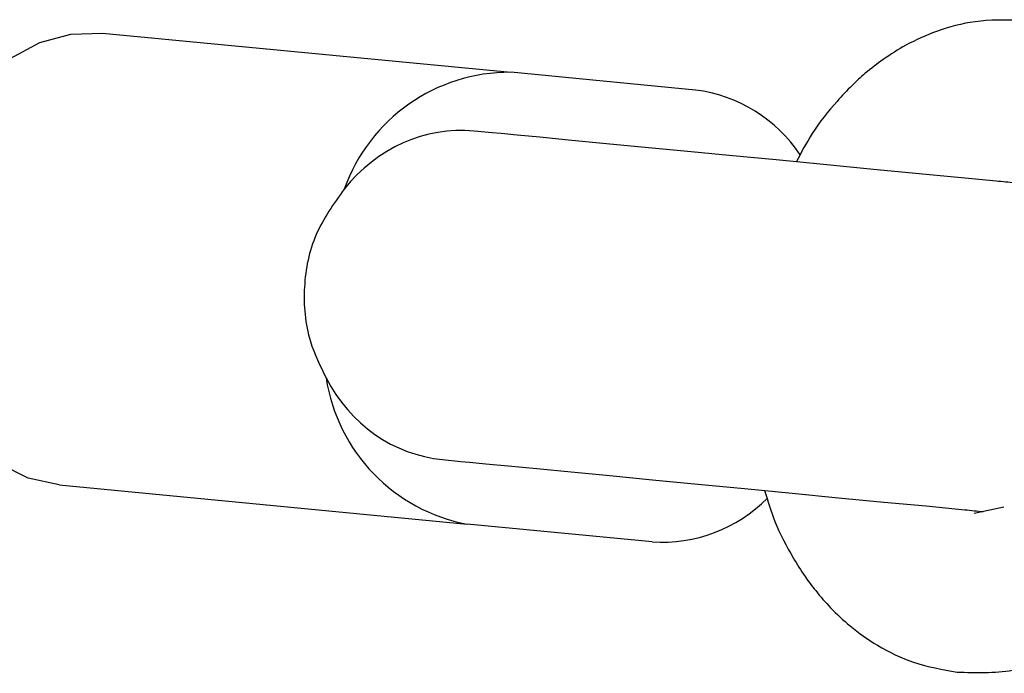
# Model space of a CAD drawing. Units: millimetres. Extents: x -5645 to 4839, y -3372 to 9387.
# Drawn here: x -2984 to -2936, y 5106 to 5138 of the extents above; entities that cross this region are included whole.
import ezdxf

# ---------------------------------------------------------------- set-up
doc = ezdxf.new("R2010")
doc.units = ezdxf.units.MM
doc.layers.add('Toestel 2D', color=7, linetype='Continuous', lineweight=20)

# ---------------------------------------------------------------- blocks, each defined once
blk = doc.blocks.new('BG-8167-RB')
at = {"layer": 'Toestel 2D', "lineweight": 25}
for points, knots in [([(-2935.754, 5137.572), (-2936.474, 5137.582), (-2937.194, 5137.602), (-2937.914, 5137.502), (-2937.914, 5137.502), (-2938.544, 5137.422), (-2939.174, 5137.252), (-2939.784, 5137.032), (-2939.784, 5137.032), (-2940.294, 5136.842), (-2940.784, 5136.622), (-2941.274, 5136.362), (-2941.274, 5136.362), (-2941.644, 5136.152), (-2942.004, 5135.922), (-2942.364, 5135.672), (-2942.364, 5135.672), (-2942.664, 5135.462), (-2942.954, 5135.232), (-2943.234, 5135.002), (-2943.234, 5135.002), (-2943.454, 5134.812), (-2943.664, 5134.612), (-2943.874, 5134.412), (-2943.874, 5134.412), (-2944.124, 5134.172), (-2944.364, 5133.912), (-2944.604, 5133.642), (-2944.604, 5133.642), (-2945.034, 5133.162), (-2945.444, 5132.642), (-2945.804, 5132.082), (-2945.804, 5132.082), (-2946.084, 5131.642), (-2946.334, 5131.172), (-2946.584, 5130.702)], [0, 0, 0, 0, 0.1, 0.1, 0.1, 0.1, 0.2, 0.2, 0.2, 0.2, 0.3, 0.3, 0.3, 0.3, 0.4, 0.4, 0.4, 0.4, 0.5, 0.5, 0.5, 0.5, 0.6, 0.6, 0.6, 0.6, 0.7, 0.7, 0.7, 0.7, 0.8, 0.8, 0.8, 0.8, 1, 1, 1, 1]), ([(-2982.294, 5115.052), (-2982.294, 5115.052), (-2983.784, 5115.382), (-2983.784, 5115.382), (-2983.784, 5115.382), (-2983.784, 5115.382), (-2985.184, 5116.072), (-2985.184, 5116.072), (-2985.184, 5116.072), (-2985.184, 5116.072), (-2986.454, 5117.102), (-2986.454, 5117.102), (-2986.454, 5117.102), (-2986.454, 5117.102), (-2987.544, 5118.432), (-2987.544, 5118.432), (-2987.544, 5118.432), (-2987.544, 5118.432), (-2988.424, 5120.032), (-2988.424, 5120.032), (-2988.424, 5120.032), (-2988.424, 5120.032), (-2989.054, 5121.822), (-2989.054, 5121.822), (-2989.054, 5121.822), (-2989.054, 5121.822), (-2989.414, 5123.762), (-2989.414, 5123.762), (-2989.414, 5123.762), (-2989.414, 5123.762), (-2989.504, 5125.772), (-2989.504, 5125.772), (-2989.504, 5125.772), (-2989.504, 5125.772), (-2989.314, 5127.792), (-2989.314, 5127.792), (-2989.314, 5127.792), (-2989.314, 5127.792), (-2988.844, 5129.752), (-2988.844, 5129.752), (-2988.844, 5129.752), (-2988.844, 5129.752), (-2988.114, 5131.582), (-2988.114, 5131.582), (-2988.114, 5131.582), (-2988.114, 5131.582), (-2987.154, 5133.222), (-2987.154, 5133.222), (-2987.154, 5133.222), (-2987.154, 5133.222), (-2985.994, 5134.622), (-2985.994, 5134.622), (-2985.994, 5134.622), (-2985.994, 5134.622), (-2984.664, 5135.722), (-2984.664, 5135.722), (-2984.664, 5135.722), (-2984.664, 5135.722), (-2983.224, 5136.492), (-2983.224, 5136.492), (-2983.224, 5136.492), (-2983.224, 5136.492), (-2981.714, 5136.902), (-2981.714, 5136.902), (-2981.714, 5136.902), (-2981.714, 5136.902), (-2980.194, 5136.942), (-2980.194, 5136.942)], [0, 0, 0, 0, 0.055556, 0.055556, 0.055556, 0.055556, 0.111111, 0.111111, 0.111111, 0.111111, 0.166667, 0.166667, 0.166667, 0.166667, 0.222222, 0.222222, 0.222222, 0.222222, 0.277778, 0.277778, 0.277778, 0.277778, 0.333333, 0.333333, 0.333333, 0.333333, 0.388889, 0.388889, 0.388889, 0.388889, 0.444444, 0.444444, 0.444444, 0.444444, 0.5, 0.5, 0.5, 0.5, 0.555556, 0.555556, 0.555556, 0.555556, 0.611111, 0.611111, 0.611111, 0.611111, 0.666667, 0.666667, 0.666667, 0.666667, 0.722222, 0.722222, 0.722222, 0.722222, 0.777778, 0.777778, 0.777778, 0.777778, 0.833333, 0.833333, 0.833333, 0.833333, 0.888889, 0.888889, 0.888889, 0.888889, 1, 1, 1, 1]), ([(-2936.884, 5129.772), (-2936.884, 5129.772), (-2938.754, 5129.952), (-2938.754, 5129.952), (-2938.754, 5129.952), (-2938.754, 5129.952), (-2940.804, 5130.152), (-2940.804, 5130.152), (-2940.804, 5130.152), (-2940.804, 5130.152), (-2942.994, 5130.362), (-2942.994, 5130.362), (-2942.994, 5130.362), (-2942.994, 5130.362), (-2945.254, 5130.582), (-2945.254, 5130.582), (-2945.254, 5130.582), (-2945.254, 5130.582), (-2947.554, 5130.802), (-2947.554, 5130.802), (-2947.554, 5130.802), (-2947.554, 5130.802), (-2949.824, 5131.022), (-2949.824, 5131.022), (-2949.824, 5131.022), (-2949.824, 5131.022), (-2952.014, 5131.232), (-2952.014, 5131.232), (-2952.014, 5131.232), (-2952.014, 5131.232), (-2954.074, 5131.422), (-2954.074, 5131.422), (-2954.074, 5131.422), (-2954.074, 5131.422), (-2955.954, 5131.602), (-2955.954, 5131.602), (-2955.954, 5131.602), (-2955.954, 5131.602), (-2957.614, 5131.762), (-2957.614, 5131.762), (-2957.614, 5131.762), (-2957.614, 5131.762), (-2959.004, 5131.902), (-2959.004, 5131.902), (-2959.004, 5131.902), (-2959.004, 5131.902), (-2960.104, 5132.002), (-2960.104, 5132.002), (-2960.104, 5132.002), (-2960.104, 5132.002), (-2960.874, 5132.082), (-2960.874, 5132.082), (-2960.874, 5132.082), (-2960.874, 5132.082), (-2961.304, 5132.122), (-2961.304, 5132.122)], [0, 0, 0, 0, 0.066667, 0.066667, 0.066667, 0.066667, 0.133333, 0.133333, 0.133333, 0.133333, 0.2, 0.2, 0.2, 0.2, 0.266667, 0.266667, 0.266667, 0.266667, 0.333333, 0.333333, 0.333333, 0.333333, 0.4, 0.4, 0.4, 0.4, 0.466667, 0.466667, 0.466667, 0.466667, 0.533333, 0.533333, 0.533333, 0.533333, 0.6, 0.6, 0.6, 0.6, 0.666667, 0.666667, 0.666667, 0.666667, 0.733333, 0.733333, 0.733333, 0.733333, 0.8, 0.8, 0.8, 0.8, 0.866667, 0.866667, 0.866667, 0.866667, 1, 1, 1, 1]), ([(-2935.994, 5129.692), (-2935.994, 5129.692), (-2936.104, 5129.702), (-2936.104, 5129.702), (-2936.104, 5129.702), (-2936.104, 5129.702), (-2936.214, 5129.712), (-2936.214, 5129.712), (-2936.214, 5129.712), (-2936.214, 5129.712), (-2936.324, 5129.722), (-2936.324, 5129.722), (-2936.324, 5129.722), (-2936.324, 5129.722), (-2936.434, 5129.732), (-2936.434, 5129.732), (-2936.434, 5129.732), (-2936.434, 5129.732), (-2936.544, 5129.742), (-2936.544, 5129.742), (-2936.544, 5129.742), (-2936.544, 5129.742), (-2936.664, 5129.752), (-2936.664, 5129.752), (-2936.664, 5129.752), (-2936.664, 5129.752), (-2936.774, 5129.762), (-2936.774, 5129.762), (-2936.774, 5129.762), (-2936.774, 5129.762), (-2936.884, 5129.772), (-2936.884, 5129.772)], [0, 0, 0, 0, 0.111111, 0.111111, 0.111111, 0.111111, 0.222222, 0.222222, 0.222222, 0.222222, 0.333333, 0.333333, 0.333333, 0.333333, 0.444444, 0.444444, 0.444444, 0.444444, 0.555556, 0.555556, 0.555556, 0.555556, 0.666667, 0.666667, 0.666667, 0.666667, 0.777778, 0.777778, 0.777778, 0.777778, 1, 1, 1, 1]), ([(-2968.474, 5129.392), (-2968.984, 5128.682), (-2969.494, 5127.972), (-2969.834, 5127.182), (-2969.834, 5127.182), (-2970.184, 5126.392), (-2970.354, 5125.522), (-2970.404, 5124.642), (-2970.404, 5124.642), (-2970.454, 5123.752), (-2970.374, 5122.852), (-2970.114, 5122.012), (-2970.114, 5122.012), (-2969.924, 5121.402), (-2969.634, 5120.822), (-2969.354, 5120.242)], [0, 0, 0, 0, 0.2, 0.2, 0.2, 0.2, 0.4, 0.4, 0.4, 0.4, 0.6, 0.6, 0.6, 0.6, 1, 1, 1, 1]), ([(-2962.834, 5116.192), (-2962.834, 5116.192), (-2962.404, 5116.152), (-2962.404, 5116.152), (-2962.404, 5116.152), (-2962.404, 5116.152), (-2961.624, 5116.082), (-2961.624, 5116.082), (-2961.624, 5116.082), (-2961.624, 5116.082), (-2960.534, 5115.972), (-2960.534, 5115.972), (-2960.534, 5115.972), (-2960.534, 5115.972), (-2959.144, 5115.842), (-2959.144, 5115.842), (-2959.144, 5115.842), (-2959.144, 5115.842), (-2957.484, 5115.682), (-2957.484, 5115.682), (-2957.484, 5115.682), (-2957.484, 5115.682), (-2955.604, 5115.502), (-2955.604, 5115.502), (-2955.604, 5115.502), (-2955.604, 5115.502), (-2953.544, 5115.302), (-2953.544, 5115.302), (-2953.544, 5115.302), (-2953.544, 5115.302), (-2951.354, 5115.092), (-2951.354, 5115.092), (-2951.354, 5115.092), (-2951.354, 5115.092), (-2949.084, 5114.872), (-2949.084, 5114.872), (-2949.084, 5114.872), (-2949.084, 5114.872), (-2946.784, 5114.652), (-2946.784, 5114.652), (-2946.784, 5114.652), (-2946.784, 5114.652), (-2944.524, 5114.432), (-2944.524, 5114.432), (-2944.524, 5114.432), (-2944.524, 5114.432), (-2942.334, 5114.222), (-2942.334, 5114.222), (-2942.334, 5114.222), (-2942.334, 5114.222), (-2940.284, 5114.032), (-2940.284, 5114.032), (-2940.284, 5114.032), (-2940.284, 5114.032), (-2938.414, 5113.852), (-2938.414, 5113.852)], [0, 0, 0, 0, 0.066667, 0.066667, 0.066667, 0.066667, 0.133333, 0.133333, 0.133333, 0.133333, 0.2, 0.2, 0.2, 0.2, 0.266667, 0.266667, 0.266667, 0.266667, 0.333333, 0.333333, 0.333333, 0.333333, 0.4, 0.4, 0.4, 0.4, 0.466667, 0.466667, 0.466667, 0.466667, 0.533333, 0.533333, 0.533333, 0.533333, 0.6, 0.6, 0.6, 0.6, 0.666667, 0.666667, 0.666667, 0.666667, 0.733333, 0.733333, 0.733333, 0.733333, 0.8, 0.8, 0.8, 0.8, 0.866667, 0.866667, 0.866667, 0.866667, 1, 1, 1, 1]), ([(-2948.114, 5114.782), (-2947.954, 5114.272), (-2947.804, 5113.762), (-2947.614, 5113.282), (-2947.614, 5113.282), (-2947.364, 5112.662), (-2947.054, 5112.072), (-2946.724, 5111.522), (-2946.724, 5111.522), (-2946.544, 5111.212), (-2946.354, 5110.912), (-2946.154, 5110.622), (-2946.154, 5110.622), (-2945.994, 5110.382), (-2945.824, 5110.152), (-2945.634, 5109.932), (-2945.634, 5109.932), (-2945.414, 5109.642), (-2945.164, 5109.362), (-2944.914, 5109.102), (-2944.914, 5109.102), (-2944.614, 5108.782), (-2944.294, 5108.492), (-2943.974, 5108.222), (-2943.974, 5108.222), (-2943.544, 5107.872), (-2943.104, 5107.552), (-2942.644, 5107.282), (-2942.644, 5107.282), (-2942.084, 5106.942), (-2941.494, 5106.662), (-2940.894, 5106.462), (-2940.894, 5106.462), (-2940.204, 5106.232), (-2939.494, 5106.112), (-2938.784, 5105.982)], [0, 0, 0, 0, 0.1, 0.1, 0.1, 0.1, 0.2, 0.2, 0.2, 0.2, 0.3, 0.3, 0.3, 0.3, 0.4, 0.4, 0.4, 0.4, 0.5, 0.5, 0.5, 0.5, 0.6, 0.6, 0.6, 0.6, 0.7, 0.7, 0.7, 0.7, 0.8, 0.8, 0.8, 0.8, 1, 1, 1, 1]), ([(-2938.414, 5113.852), (-2938.414, 5113.852), (-2938.304, 5113.842), (-2938.304, 5113.842), (-2938.304, 5113.842), (-2938.304, 5113.842), (-2938.194, 5113.832), (-2938.194, 5113.832), (-2938.194, 5113.832), (-2938.194, 5113.832), (-2938.074, 5113.812), (-2938.074, 5113.812), (-2938.074, 5113.812), (-2938.074, 5113.812), (-2937.964, 5113.802), (-2937.964, 5113.802), (-2937.964, 5113.802), (-2937.964, 5113.802), (-2937.854, 5113.792), (-2937.854, 5113.792), (-2937.854, 5113.792), (-2937.854, 5113.792), (-2937.744, 5113.782), (-2937.744, 5113.782), (-2937.744, 5113.782), (-2937.744, 5113.782), (-2937.634, 5113.772), (-2937.634, 5113.772), (-2937.634, 5113.772), (-2937.634, 5113.772), (-2937.524, 5113.762), (-2937.524, 5113.762)], [0, 0, 0, 0, 0.111111, 0.111111, 0.111111, 0.111111, 0.222222, 0.222222, 0.222222, 0.222222, 0.333333, 0.333333, 0.333333, 0.333333, 0.444444, 0.444444, 0.444444, 0.444444, 0.555556, 0.555556, 0.555556, 0.555556, 0.666667, 0.666667, 0.666667, 0.666667, 0.777778, 0.777778, 0.777778, 0.777778, 1, 1, 1, 1]), ([(-2938.784, 5105.982), (-2937.884, 5105.952), (-2936.984, 5105.922), (-2936.094, 5106.072), (-2936.094, 5106.072), (-2935.124, 5106.232), (-2934.174, 5106.612), (-2933.224, 5106.992)], [0, 0, 0, 0, 0.333333, 0.333333, 0.333333, 0.333333, 1, 1, 1, 1])]:
    blk.add_open_spline(points, degree=3, knots=knots, dxfattribs=at)
for points in [[(-2980.194, 5136.942), (-2980.194, 5136.942), (-2960.404, 5135.052), (-2960.404, 5135.052)], [(-2960.404, 5135.052), (-2964.024, 5135.072), (-2967.264, 5132.802), (-2968.474, 5129.392)], [(-2951.464, 5134.192), (-2951.464, 5134.192), (-2960.404, 5135.052), (-2960.404, 5135.052)], [(-2946.384, 5131.052), (-2947.534, 5132.782), (-2949.384, 5133.932), (-2951.464, 5134.192)], [(-2962.184, 5132.202), (-2964.554, 5132.432), (-2966.904, 5131.382), (-2968.474, 5129.392)], [(-2962.184, 5132.202), (-2964.554, 5132.432), (-2966.904, 5131.382), (-2968.474, 5129.392)], [(-2962.184, 5132.202), (-2964.554, 5132.432), (-2966.904, 5131.382), (-2968.474, 5129.392)], [(-2962.184, 5132.202), (-2964.554, 5132.432), (-2966.904, 5131.382), (-2968.474, 5129.392)], [(-2962.184, 5132.202), (-2964.554, 5132.432), (-2966.904, 5131.382), (-2968.474, 5129.392)], [(-2962.184, 5132.202), (-2964.554, 5132.432), (-2966.904, 5131.382), (-2968.474, 5129.392)], [(-2962.184, 5132.202), (-2964.554, 5132.432), (-2966.904, 5131.382), (-2968.474, 5129.392)], [(-2962.184, 5132.202), (-2964.554, 5132.432), (-2966.904, 5131.382), (-2968.474, 5129.392)], [(-2962.184, 5132.202), (-2964.554, 5132.432), (-2966.904, 5131.382), (-2968.474, 5129.392)], [(-2962.184, 5132.202), (-2964.554, 5132.432), (-2966.904, 5131.382), (-2968.474, 5129.392)], [(-2962.184, 5132.202), (-2964.554, 5132.432), (-2966.904, 5131.382), (-2968.474, 5129.392)], [(-2962.184, 5132.202), (-2964.554, 5132.432), (-2966.904, 5131.382), (-2968.474, 5129.392)], [(-2962.184, 5132.202), (-2964.554, 5132.432), (-2966.904, 5131.382), (-2968.474, 5129.392)], [(-2962.184, 5132.202), (-2964.554, 5132.432), (-2966.904, 5131.382), (-2968.474, 5129.392)], [(-2962.184, 5132.202), (-2964.554, 5132.432), (-2966.904, 5131.382), (-2968.474, 5129.392)], [(-2962.184, 5132.202), (-2964.554, 5132.432), (-2966.904, 5131.382), (-2968.474, 5129.392)], [(-2962.184, 5132.202), (-2964.554, 5132.432), (-2966.904, 5131.382), (-2968.474, 5129.392)], [(-2962.184, 5132.202), (-2964.554, 5132.432), (-2966.904, 5131.382), (-2968.474, 5129.392)], [(-2962.184, 5132.202), (-2964.554, 5132.432), (-2966.904, 5131.382), (-2968.474, 5129.392)], [(-2962.184, 5132.202), (-2964.554, 5132.432), (-2966.904, 5131.382), (-2968.474, 5129.392)], [(-2962.184, 5132.202), (-2964.554, 5132.432), (-2966.904, 5131.382), (-2968.474, 5129.392)], [(-2961.304, 5132.122), (-2961.304, 5132.122), (-2962.184, 5132.202), (-2962.184, 5132.202)], [(-2962.184, 5132.202), (-2962.184, 5132.202), (-2962.184, 5132.202), (-2962.184, 5132.202)], [(-2968.474, 5129.392), (-2968.474, 5129.392), (-2968.474, 5129.392), (-2968.474, 5129.392)], [(-2969.354, 5120.242), (-2968.194, 5117.982), (-2966.084, 5116.502), (-2963.714, 5116.282)], [(-2969.354, 5120.242), (-2969.354, 5120.242), (-2969.354, 5120.242), (-2969.354, 5120.242)], [(-2969.354, 5120.242), (-2968.194, 5117.982), (-2966.084, 5116.502), (-2963.714, 5116.282)], [(-2969.354, 5120.242), (-2968.194, 5117.982), (-2966.084, 5116.502), (-2963.714, 5116.282)], [(-2969.354, 5120.242), (-2968.194, 5117.982), (-2966.084, 5116.502), (-2963.714, 5116.282)], [(-2969.354, 5120.242), (-2968.194, 5117.982), (-2966.084, 5116.502), (-2963.714, 5116.282)], [(-2969.354, 5120.242), (-2968.194, 5117.982), (-2966.084, 5116.502), (-2963.714, 5116.282)], [(-2969.354, 5120.242), (-2968.194, 5117.982), (-2966.084, 5116.502), (-2963.714, 5116.282)], [(-2969.354, 5120.242), (-2968.194, 5117.982), (-2966.084, 5116.502), (-2963.714, 5116.282)], [(-2969.354, 5120.242), (-2968.194, 5117.982), (-2966.084, 5116.502), (-2963.714, 5116.282)], [(-2969.354, 5120.242), (-2968.194, 5117.982), (-2966.084, 5116.502), (-2963.714, 5116.282)], [(-2969.354, 5120.242), (-2968.194, 5117.982), (-2966.084, 5116.502), (-2963.714, 5116.282)], [(-2969.354, 5120.242), (-2968.194, 5117.982), (-2966.084, 5116.502), (-2963.714, 5116.282)], [(-2969.354, 5120.242), (-2968.194, 5117.982), (-2966.084, 5116.502), (-2963.714, 5116.282)], [(-2969.354, 5120.242), (-2968.194, 5117.982), (-2966.084, 5116.502), (-2963.714, 5116.282)], [(-2969.354, 5120.242), (-2968.194, 5117.982), (-2966.084, 5116.502), (-2963.714, 5116.282)], [(-2969.354, 5120.242), (-2968.194, 5117.982), (-2966.084, 5116.502), (-2963.714, 5116.282)], [(-2969.354, 5120.242), (-2968.194, 5117.982), (-2966.084, 5116.502), (-2963.714, 5116.282)], [(-2969.354, 5120.242), (-2968.194, 5117.982), (-2966.084, 5116.502), (-2963.714, 5116.282)], [(-2969.354, 5120.242), (-2968.194, 5117.982), (-2966.084, 5116.502), (-2963.714, 5116.282)], [(-2969.354, 5120.242), (-2968.194, 5117.982), (-2966.084, 5116.502), (-2963.714, 5116.282)], [(-2969.354, 5120.242), (-2968.194, 5117.982), (-2966.084, 5116.502), (-2963.714, 5116.282)], [(-2969.354, 5120.242), (-2968.814, 5116.662), (-2966.064, 5113.812), (-2962.514, 5113.152)], [(-2963.714, 5116.282), (-2963.714, 5116.282), (-2962.834, 5116.192), (-2962.834, 5116.192)], [(-2963.714, 5116.282), (-2963.714, 5116.282), (-2963.714, 5116.282), (-2963.714, 5116.282)], [(-2982.294, 5115.052), (-2982.294, 5115.052), (-2962.514, 5113.152), (-2962.514, 5113.152)], [(-2953.564, 5112.292), (-2951.484, 5112.152), (-2949.444, 5112.922), (-2947.974, 5114.412)], [(-2936.514, 5113.982), (-2936.514, 5113.982), (-2937.954, 5113.672), (-2937.954, 5113.672)], [(-2953.564, 5112.292), (-2953.564, 5112.292), (-2962.514, 5113.152), (-2962.514, 5113.152)]]:
    blk.add_open_spline(points, degree=3, dxfattribs=at)

msp = doc.modelspace()

# ---------------------------------------------------------------- block references
msp.add_blockref('BG-8167-RB', (0, 0))

doc.saveas('drawing.dxf')
